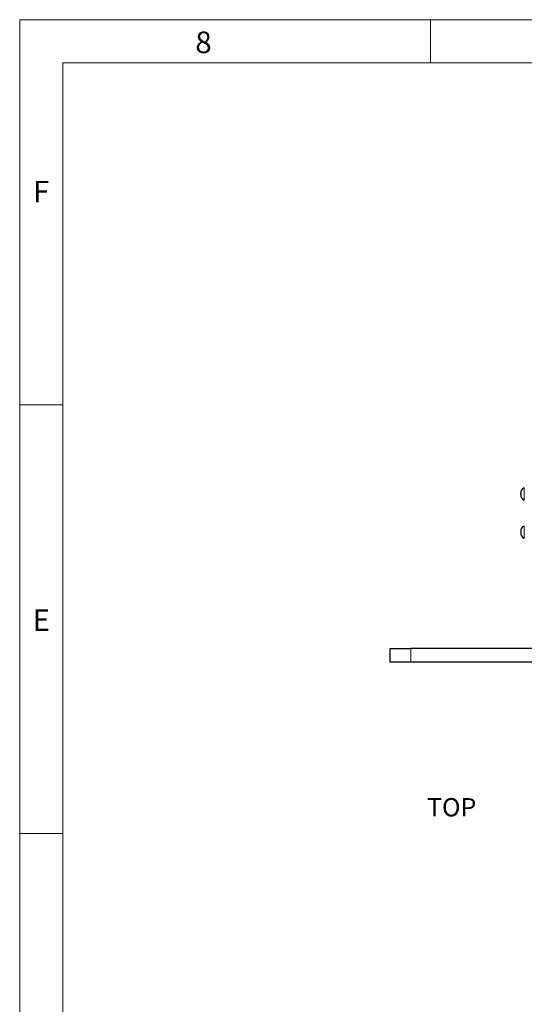
# Paper-space layout 'Sheet1(2)(2)' of a CAD drawing. Units: millimetres. Extents: x 6 to 519, y 6 to 365.
# Drawn here: x 6 to 79, y 223 to 365 of the extents above; entities that cross this region are included whole.
import ezdxf

# ---------------------------------------------------------------- set-up
doc = ezdxf.new("R2010")
doc.units = ezdxf.units.MM
doc.header["$LTSCALE"] = 1.25
for name, pattern in [('SLD-Dashed', [1.905, 1.27, -0.635]), ('SLD-Phantom', [12.7, 6.35, -1.27, 1.27, -1.27, 1.27, -1.27]), ('SLD-Solid', [0])]:
    doc.linetypes.add(name, pattern=pattern)
doc.layers.add('CABFITTINGS', color=253, linetype='SLD-Dashed')
doc.layers.add('CAD', color=4, linetype='SLD-Solid', lineweight=25)
doc.layers.add('CAM', color=1, linetype='SLD-Solid', lineweight=25)
doc.styles.add('SLDTEXTSTYLE0', font='SWIS721 CN BT ROMAN.TTF')

psp = doc.layouts.new('Sheet1(2)(2)')

# ---------------------------------------------------------------- linework, layer by layer
at = {"color": 8, "linetype": 'SLD-Phantom', "lineweight": 18}
for p, q in [((79.14, 295.63), (79.14, 297.38)), ((79.14, 290.13), (79.14, 291.88)), ((62.77, 274.22), (62.77, 272.22))]:
    psp.add_line(p, q, dxfattribs=at)
at = {"layer": 'CABFITTINGS', "linetype": 'SLD-Solid', "lineweight": 18}
for p, q in [((6.25, 6.25), (6.25, 365)), ((6.25, 365), (518.75, 365)), ((65.62, 358.75), (65.62, 365)), ((12.5, 12.5), (12.5, 358.75)), ((12.5, 358.75), (512.5, 358.75)), ((12.5, 309.37), (6.25, 309.37)), ((12.5, 247.5), (6.25, 247.5))]:
    psp.add_line(p, q, dxfattribs=at)
at = {"layer": 'CAM', "color": 1, "linetype": 'SLD-Solid', "lineweight": 25}
for p, q in [((78.65, 296.42), (78.65, 296.59)), ((78.65, 291.09), (78.65, 290.92)), ((59.77, 272.22), (59.77, 274.22)), ((59.77, 274.22), (62.77, 274.22)), ((142.77, 274.22), (62.77, 274.22)), ((62.77, 272.22), (59.77, 272.22)), ((142.77, 272.22), (62.77, 272.22))]:
    psp.add_line(p, q, dxfattribs=at)
for centre, radius, start, end in [((79.36, 296.69), 0.724, 107.827, 188.2814), ((79.13, 297.49), 0.106, 273.8644, 290.1432), ((79.43, 296.36), 0.783, 175.2866, 248.605), ((79.11, 295.4), 0.232, 74.2977, 81.6946), ((79.36, 291.19), 0.724, 107.827, 188.2814), ((79.13, 291.99), 0.106, 273.8644, 290.1432), ((79.43, 290.86), 0.783, 175.2866, 248.605), ((79.11, 289.9), 0.232, 74.2977, 81.6946)]:
    psp.add_arc(centre, radius, start, end, dxfattribs=at)

# ---------------------------------------------------------------- texts
at = {"layer": 'CABFITTINGS', "char_height": 3.12, "attachment_point": 2, "style": 'SLDTEXTSTYLE0'}
for s, insert in [('8', (32.81, 363.29)), ('F', (9.36, 341.73)), ('E', (9.39, 279.85))]:
    psp.add_mtext(s, dxfattribs=dict(at, insert=insert))
at = {"layer": 'CAD', "insert": (65.11, 252.6), "char_height": 2.646, "attachment_point": 1, "style": 'SLDTEXTSTYLE0'}
psp.add_mtext('TOP', dxfattribs=at)

doc.saveas('drawing.dxf')
